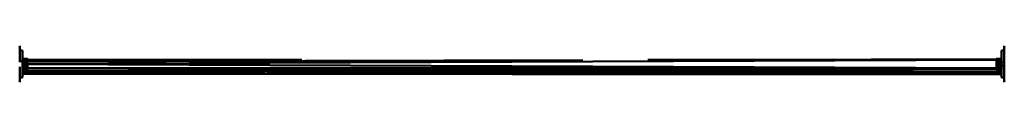
# Model space of a CAD drawing. Units: millimetres. Extents: x 5928 to 23928, y 1591 to 19591.
# Drawn here: x 10165 to 12166, y 15395 to 15469 of the extents above; entities that cross this region are included whole.
import ezdxf

# ---------------------------------------------------------------- set-up
doc = ezdxf.new("R2010")
doc.units = ezdxf.units.MM
doc.header["$LTSCALE"] = 50
doc.layers.add('Viditelná (ISO)', color=7, linetype='Continuous', lineweight=50)

# ---------------------------------------------------------------- blocks, each defined once
blk = doc.blocks.new('W30')
at = {"layer": 'Viditelná (ISO)'}
for p, q in [((4237.6, -4124.9), (4236.8, -4121.9)), ((4237.6, -4124.9), (4237.6, -4155.1)), ((4237.6, -4124.9), (4237.6, -4131.4)), ((4242.6, -4131.4), (4237.6, -4131.4)), ((4242.6, -4131.4), (4242.6, -4178.3)), ((6232.6, -4152.8), (6232.6, -4131.4)), ((6237.6, -4131.4), (6232.6, -4131.4)), ((6232.6, -4131.4), (6232.6, -4148.3)), ((6232.6, -4141.4), (6232.6, -4148.1)), ((6237.6, -4124.9), (6238.4, -4121.9)), ((6237.6, -4124.9), (6237.6, -4192.9)), ((6237.6, -4154.9), (6237.6, -4124.9)), ((6237.6, -4131.4), (6237.6, -4124.9)), ((6237.6, -4154.5), (6237.6, -4131.4)), ((4242.6, -4153.9), (4237.6, -4152.9)), ((4242.6, -4148.9), (4242.6, -4150.3)), ((4243.2, -4149.8), (4243.2, -4149.8)), ((4243.2, -4151), (4243.2, -4151.1)), ((4243.2, -4152.6), (4243.2, -4152.7)), ((4243.2, -4152.6), (4243.2, -4152.7)), ((4243.2, -4154.3), (4243.2, -4154.5)), ((4243.2, -4156.3), (4243.2, -4156.4)), ((4243.2, -4158.3), (4243.2, -4158.4)), ((4243.2, -4160.4), (4243.2, -4160.5)), ((4247, -4154), (4248.2, -4154)), ((4247.4, -4149.1), (4248.2, -4149.1)), ((4248.3, -4149.1), (4248.2, -4149.1)), ((4248.3, -4149.1), (4248.2, -4149.1)), ((4248.2, -4154), (4248.3, -4153.9)), ((4248.2, -4154), (4248.3, -4153.9)), ((4248.4, -4155), (4248.2, -4154)), ((4248.7, -4150.2), (4248.4, -4149.5)), ((4248.9, -4150.2), (4248.5, -4149.5)), ((4248.5, -4153.1), (4248.8, -4152.1)), ((4248.6, -4153.2), (4249, -4152.4)), ((4248.8, -4157), (4248.6, -4155.7)), ((4249, -4151.5), (4249, -4150.6)), ((4249, -4151.6), (4249, -4151.5)), ((4249, -4151.6), (4249, -4151.5)), ((4249, -4152.4), (4249, -4152.1)), ((4249, -4153.2), (4249, -4152.4)), ((4252.2, -4153.8), (4249, -4153.8)), ((4249, -4155), (4249, -4153.8)), ((4249, -4157), (4249, -4155.7)), ((4249, -4158.9), (4249, -4157.7)), ((4252.2, -4158.8), (4249, -4158.9)), ((4249, -4158.9), (4252.2, -4158.9)), ((4249, -4159.1), (4249, -4158.9)), ((4249, -4159.1), (4249, -4158.9)), ((4249, -4161.1), (4249, -4159.7)), ((4250.4, -4150.3), (4252.2, -4150.3)), ((4252.2, -4153.3), (4251.9, -4153.5)), ((4252.2, -4148.5), (4252.4, -4148.3)), ((4252.2, -4148.5), (4252.6, -4148.5)), ((4252.7, -4148.8), (4252.7, -4148.6)), ((4252.7, -4148.6), (4252.7, -4148.6)), ((4252.7, -4148.6), (4253.2, -4149.1)), ((4252.7, -4148.7), (4252.7, -4168.5)), ((4253.2, -4149.3), (4252.7, -4148.8)), ((4253.2, -4149.3), (4253, -4149.2)), ((4253.2, -4149.3), (4253.2, -4149.1)), ((4253.2, -4149.3), (4253.2, -4168.7)), ((6222, -4150.3), (4253.2, -4158.8)), ((4253.2, -4150.3), (4810.4, -4150.3)), ((5381.4, -4151.1), (4253.2, -4153.8)), ((4253.2, -4158.9), (6222, -4167.4)), ((5513.7, -4150.3), (6222, -4150.3)), ((6222.1, -4149.1), (5712.2, -4150.3)), ((6222, -4168.7), (6222, -4149.1)), ((6222.5, -4148.6), (6222.5, -4169.1)), ((6222.7, -4148.5), (6222.6, -4148.5)), ((6222.8, -4148.3), (6222.8, -4148.3)), ((6228.5, -4149), (6223, -4149.1)), ((6224.2, -4150.3), (6223, -4150.3)), ((6223, -4150.3), (6224.8, -4150.3)), ((6223.5, -4153.9), (6223, -4154.4)), ((6223.5, -4153.9), (6223.5, -4155.3)), ((6223.5, -4155.4), (6223.5, -4157.3)), ((6223.5, -4157.4), (6223.5, -4161.4)), ((6223.5, -4159.3), (6224.6, -4159.2)), ((6223.8, -4159.5), (6223.5, -4159.5)), ((6223.5, -4161.5), (6223.5, -4163.3)), ((6224.6, -4159.6), (6223.9, -4159.5)), ((6225, -4150.5), (6224.6, -4151.3)), ((6224.6, -4151.3), (6225, -4150.5)), ((6224.6, -4151.3), (6224.6, -4151.4)), ((6224.6, -4151.7), (6224.6, -4151.4)), ((6224.6, -4153.3), (6224.6, -4151.9)), ((6224.6, -4155.2), (6224.6, -4153.6)), ((6224.6, -4157.2), (6224.6, -4155.5)), ((6224.6, -4160.4), (6224.6, -4157.5)), ((6224.6, -4158.3), (6224.6, -4158.9)), ((6224.6, -4161.3), (6224.6, -4160.4)), ((6224.6, -4161.8), (6224.6, -4161.6)), ((6224.6, -4161.8), (6224.6, -4161.6)), ((6225.3, -4159.5), (6224.8, -4159.5)), ((6224.8, -4159.5), (6225.2, -4159.5)), ((6225.1, -4158.3), (6225.2, -4157.6)), ((6225.1, -4158.9), (6225.1, -4158.5)), ((6225.1, -4159.5), (6225.1, -4158.9)), ((6225.1, -4161.2), (6225.1, -4159.5)), ((6225.3, -4160), (6225.1, -4160)), ((6225.1, -4161.7), (6225.1, -4161.6)), ((6225.6, -4149.4), (6225.2, -4150.3)), ((6225.2, -4150.3), (6225.7, -4149.4)), ((6225.2, -4158.9), (6225.2, -4158.9)), ((6225.2, -4160), (6225.2, -4160)), ((6225.3, -4152), (6225.6, -4153.2)), ((6225.3, -4157.1), (6225.6, -4155.6)), ((6225.4, -4161), (6225.4, -4161)), ((6225.7, -4149.4), (6225.5, -4150.2)), ((6225.7, -4153.7), (6225.8, -4154)), ((6225.7, -4155.1), (6225.8, -4154)), ((6227.8, -4149.1), (6225.8, -4149.1)), ((6225.8, -4149.1), (6225.8, -4149.2)), ((6225.8, -4149.1), (6225.8, -4149.2)), ((6228.2, -4154), (6225.8, -4154)), ((6231.4, -4154.5), (6231.4, -4154.3)), ((6231.6, -4149.9), (6231.6, -4149.7)), ((6231.8, -4149.8), (6231.7, -4149.8)), ((6231.8, -4156.4), (6231.7, -4156.3)), ((6231.8, -4152.7), (6231.8, -4152.6)), ((6231.8, -4160.5), (6232.1, -4158.3)), ((6232.1, -4151.1), (6232, -4151)), ((6232.5, -4151.1), (6232.5, -4151.1)), ((6232.6, -4155.8), (6232.6, -4152.8)), ((6232.6, -4154.9), (6237.6, -4156.1)), ((6232.6, -4155.8), (6232.6, -4156.9)), ((6232.6, -4186.4), (6232.6, -4155.8)), ((6232.6, -4156.1), (6232.6, -4156.3)), ((6232.6, -4162.9), (6237.6, -4161.7)), ((6236.4, -4149.9), (6236.4, -4149.8)), ((6237.6, -4152.2), (6237.6, -4143.1)), ((6237.6, -4154.9), (6237.6, -4154.6)), ((6237.6, -4160.9), (6237.6, -4154.9)), ((6237.6, -4162), (6237.6, -4160.3)), ((4237.6, -4164.5), (4237.6, -4164.8)), ((4237.6, -4164.5), (4237.6, -4192.8)), ((4242.6, -4164.8), (4242.6, -4182.2)), ((4243.2, -4162.4), (4243.2, -4162.5)), ((4243.2, -4164.2), (4243.2, -4164.3)), ((4243.2, -4164.2), (4243.2, -4164.3)), ((4243.2, -4165.9), (4243.2, -4166)), ((4243.2, -4166), (4243.2, -4166)), ((4243.2, -4166), (4243.2, -4166)), ((4243.2, -4166), (4243.2, -4166)), ((4243.2, -4167.3), (4243.2, -4167.4)), ((4243.2, -4168.4), (4243.2, -4168.5)), ((4247.5, -4168.7), (4248.2, -4168.7)), ((4248.2, -4163.8), (4247.8, -4163.8)), ((4248.2, -4163.8), (4248.2, -4163.7)), ((4248.2, -4163.8), (4248.6, -4164.8)), ((4248.2, -4168.7), (4248.4, -4168.2)), ((4248.2, -4168.7), (4248.5, -4168.2)), ((4248.4, -4163), (4248.6, -4161.8)), ((4248.6, -4167.7), (4248.9, -4166.9)), ((4248.8, -4167.8), (4249, -4167.4)), ((4252.2, -4167.5), (4248.9, -4167.5)), ((4248.9, -4167.5), (4252.2, -4167.5)), ((4249, -4163.1), (4249, -4161.8)), ((4249, -4164.9), (4249, -4163.7)), ((4249, -4166.2), (4249, -4165.4)), ((4249, -4166.2), (4249, -4166.5)), ((4249, -4166.5), (4249, -4166.2)), ((4249, -4166.9), (4249, -4167.4)), ((4252.2, -4169.7), (4252.7, -4169.1)), ((4252.7, -4169.1), (4252.7, -4168.4)), ((4252.7, -4169.1), (4253.2, -4168.7)), ((6222, -4167.5), (4253.2, -4167.5)), ((4253.2, -4167.5), (5277.5, -4170.8)), ((6232.6, -4173.8), (5404, -4173.8)), ((5873.3, -4172.6), (6232.6, -4173.8)), ((6222, -4168.7), (6222.5, -4169.1)), ((6222.5, -4169.1), (6222.5, -4169.1)), ((6222.5, -4169.1), (6223, -4169.7)), ((6223, -4163.4), (6223, -4163.4)), ((6223, -4163.4), (6223.5, -4163.9)), ((6223, -4167.4), (6225.1, -4167.4)), ((6225.2, -4167.5), (6223, -4167.5)), ((6223, -4168.8), (6226.5, -4168.8)), ((6224.6, -4162.6), (6223.5, -4162.6)), ((6223.5, -4163.3), (6223.6, -4163.3)), ((6223.5, -4163.3), (6223.5, -4163.3)), ((6223.5, -4163.7), (6223.5, -4163.4)), ((6223.5, -4163.4), (6223.5, -4163.9)), ((6225.5, -4161.7), (6224.6, -4161.7)), ((6224.6, -4161.7), (6225.5, -4161.7)), ((6224.6, -4161.8), (6224.6, -4163.2)), ((6224.6, -4163.5), (6224.6, -4165)), ((6224.6, -4165.3), (6224.6, -4166.5)), ((6224.6, -4166.5), (6224.6, -4166.6)), ((6224.8, -4166.8), (6225.8, -4168.7)), ((6225.1, -4162.4), (6225.1, -4161.7)), ((6225.6, -4162.5), (6225.2, -4162.5)), ((6225.2, -4162.5), (6225.6, -4162.5)), ((6225.6, -4162.5), (6225.2, -4162.5)), ((6225.2, -4162.5), (6225.6, -4162.5)), ((6225.3, -4162.6), (6225.6, -4162.6)), ((6225.6, -4162.6), (6225.3, -4162.6)), ((6225.5, -4161.8), (6225.5, -4161.9)), ((6225.5, -4164.9), (6225.8, -4163.8)), ((6225.7, -4163.1), (6225.7, -4163.1)), ((6225.8, -4163.8), (6225.8, -4163.6)), ((6225.8, -4163.8), (6227.4, -4163.8)), ((6225.8, -4168.7), (6227.7, -4168.7)), ((6231.4, -4168.5), (6232.1, -4167.3)), ((6231.6, -4164.4), (6231.5, -4164.2)), ((6232.6, -4168.5), (6231.5, -4168.4)), ((6231.6, -4162.5), (6231.6, -4162.3)), ((6232.1, -4167.4), (6232.6, -4167.4)), ((6232.6, -4169.6), (6232.6, -4186.4)), ((6233.8, -4167.2), (6233.8, -4167.6)), ((6236.4, -4167.9), (6236.4, -4167.2)), ((6237.6, -4186.4), (6237.6, -4163.4)), ((6237.6, -4168), (6237.6, -4164.5)), ((4237.6, -4192.9), (4236.8, -4195.9)), ((4237.6, -4186.4), (4242.6, -4186.4)), ((4237.6, -4186.4), (4237.6, -4192.9)), ((4242.6, -4182.2), (4242.6, -4186.4)), ((6232.6, -4186.4), (6237.6, -4186.4)), ((6237.6, -4192.9), (6237.6, -4186.4)), ((6237.6, -4192.9), (6238.4, -4195.9))]:
    blk.add_line(p, q, dxfattribs=at)
at = {"layer": 'Viditelná (ISO)', "flags": 128}
for points in [[(4242.6, -4152.9), (4237.6, -4152.9), (4237.6, -4152.9), (4237.6, -4135.6), (4237.6, -4137.4), (4237.6, -4152.9), (4237.6, -4153.3)], [(4242.6, -4148.1), (4242.6, -4144), (4242.6, -4141.7), (4242.6, -4144), (4242.6, -4148.1)], [(4252.2, -4149.3), (4242.6, -4148.9), (4252.2, -4148.5), (4242.6, -4148.3), (4242.6, -4148.1), (4242.6, -4149.1), (4242.6, -4149.3), (4242.6, -4149.8), (4242.6, -4150.8), (4242.6, -4152), (4242.6, -4153.6), (4242.6, -4155.3), (4242.6, -4157.2), (4242.6, -4159.1), (4242.6, -4161.1), (4242.6, -4162.9), (4242.6, -4164.6), (4242.6, -4166.1), (4242.6, -4167.2), (4242.6, -4168.1), (4242.6, -4168.6), (4242.6, -4168.7), (4242.6, -4168.5)], [(4242.6, -4148.1), (4252.2, -4148.1), (4242.6, -4148.3), (4242.6, -4148.9)], [(4242.6, -4169.6), (4252.2, -4169.7), (4242.6, -4169.6), (4252.2, -4169.5), (4242.6, -4169.2), (4252.2, -4168.9), (4242.6, -4168.5), (4252.2, -4168), (4242.6, -4167.4), (4252.2, -4166.7), (4242.6, -4166), (4252.2, -4165.2), (4242.6, -4164.3), (4252.2, -4163.4), (4242.6, -4162.4), (4252.2, -4161.4), (4242.6, -4160.4), (4252.2, -4159.4), (4242.6, -4158.4), (4252.2, -4157.3), (4242.6, -4156.3), (4252.2, -4155.3), (4242.6, -4154.4), (4252.2, -4153.5), (4242.6, -4152.6), (4252.2, -4151.8), (4242.6, -4151.1), (4252.2, -4150.4), (4242.6, -4149.8), (4252.2, -4149.3)], [(4249, -4151.5), (4249, -4150.9), (4248.8, -4150.6)], [(4248.8, -4161.1), (4249, -4160.1), (4249, -4159.7)], [(4249, -4158.9), (4249, -4157.7), (4249, -4157.7)], [(4251.8, -4153.4), (4251.8, -4152), (4252.2, -4152.6)], [(4251.9, -4153.5), (4251.8, -4153.6), (4251.8, -4153.5)], [(4252.7, -4148.8), (4252.7, -4148.6), (4252.7, -4148.5), (4252.7, -4148.7), (4252.6, -4148.3), (4252.6, -4148.5), (4252.4, -4148.3), (4252.2, -4148.1), (4252.2, -4148.5), (4252.2, -4149.3), (4252.2, -4150.4), (4252.2, -4151.8), (4252.2, -4153.5), (4252.2, -4155.3), (4252.2, -4157.3), (4252.2, -4159.4), (4252.2, -4161.4), (4252.2, -4163.4), (4252.2, -4165.2), (4252.2, -4166.7), (4252.2, -4168), (4252.2, -4168.9), (4252.2, -4169.5), (4252.2, -4169.7)], [(4252.7, -4149), (4252.7, -4148.7), (4252.2, -4148.5)], [(4253.2, -4149.1), (4253, -4149.1), (4253, -4149.1)], [(6223, -4169.7), (6223, -4169.5), (6223, -4168.9), (6223, -4168), (6223, -4166.7), (6223, -4165.2), (6223, -4163.4), (6223, -4161.4), (6223, -4159.4), (6223, -4157.3), (6223, -4155.3), (6223, -4153.5), (6223, -4151.8), (6223, -4150.4), (6223, -4149.3), (6223, -4148.5), (6223, -4148.1), (6222.5, -4148.6), (6222.5, -4148.6), (6222, -4149.1)], [(6222.5, -4148.6), (6222.6, -4148.3), (6222.6, -4148.5), (6222.8, -4148.3), (6223, -4148.1)], [(6222.5, -4148.6), (6222.5, -4148.5), (6222.5, -4148.6)], [(6232.6, -4148.9), (6223, -4148.5), (6232.6, -4148.3), (6232.6, -4148.1), (6232.6, -4148.9)], [(6232.6, -4152.8), (6232.6, -4151.4), (6232.6, -4150.3), (6232.6, -4149.5), (6232.6, -4149.1), (6232.6, -4148.1), (6223, -4148.1), (6232.6, -4148.3), (6232.6, -4148.9), (6223, -4149.3), (6232.6, -4149.8), (6223, -4150.4), (6232.6, -4151.1), (6223, -4151.8), (6232.6, -4152.6), (6223, -4153.5), (6232.6, -4154.4), (6223, -4155.3), (6232.6, -4156.3), (6223, -4157.3), (6232.6, -4158.4), (6232.6, -4160.4), (6223, -4161.4), (6232.6, -4162.4), (6223, -4163.4), (6232.6, -4164.3), (6223, -4165.2), (6232.6, -4166), (6223, -4166.7), (6232.6, -4167.4), (6232.6, -4168.5), (6223, -4168.9), (6232.6, -4169.2), (6223, -4169.5), (6232.6, -4169.6), (6223, -4169.7), (6232.6, -4169.6)], [(6224.6, -4154.5), (6223.5, -4154.5), (6224.6, -4154.5)], [(6224.6, -4156.1), (6223.5, -4156), (6224.6, -4156)], [(6224.6, -4157.1), (6223.5, -4157.1), (6224.6, -4157.1)], [(6224.6, -4159.5), (6223.5, -4159.5), (6224.6, -4159.5)], [(6224.6, -4161.3), (6224.6, -4160.4), (6225.1, -4158.3), (6225.4, -4161.2)], [(6225, -4158.9), (6225.1, -4158.9), (6225.2, -4158.9)], [(6225.3, -4150.6), (6225.1, -4151.2), (6225.2, -4151.6)], [(6225.3, -4160), (6225.1, -4160), (6225.3, -4160)], [(6225.4, -4161), (6225.1, -4161), (6225.4, -4161)], [(6225.4, -4161), (6225.1, -4161), (6225.4, -4161)], [(6232.6, -4169.6), (6232.6, -4172.9), (6232.6, -4178.7), (6232.6, -4179.9), (4242.6, -4178.7), (6232.6, -4176.3), (4242.6, -4172.9), (6222.1, -4168.8)], [(4735.6, -4173.8), (4242.6, -4173.8), (4242.6, -4169.6)], [(4248.9, -4165.4), (4249, -4165.7), (4249, -4166.2)], [(6225.5, -4168.1), (6223, -4168), (6225.4, -4167.8)], [(6224.6, -4161.7), (6223.5, -4161.7), (6224.6, -4161.7)], [(6223.6, -4163.3), (6223.5, -4163.3), (6223.5, -4162.6), (6224.6, -4162.6)], [(6225.5, -4161.7), (6225.7, -4163.1), (6224.6, -4161.8)], [(6225.5, -4161.8), (6225.1, -4161.8), (6225.5, -4161.9)], [(6225.5, -4161.9), (6225.1, -4161.8), (6225.5, -4161.8)], [(6225.2, -4166.5), (6225.1, -4166), (6225.3, -4165.3)], [(6225.8, -4168.7), (6225.7, -4168.4), (6225.3, -4166.9)], [(6231.4, -4168.5), (6231.5, -4168.4), (6231.8, -4167.3)], [(6232.1, -4166), (6232.1, -4166), (6232.1, -4165.9)], [(6237.6, -4168), (6237.6, -4164.8), (6237.6, -4168)]]:
    blk.add_lwpolyline(points, dxfattribs=at)

msp = doc.modelspace()

# ---------------------------------------------------------------- block references
msp.add_blockref('W30', (5927.9, 19591.3))

doc.saveas('drawing.dxf')
